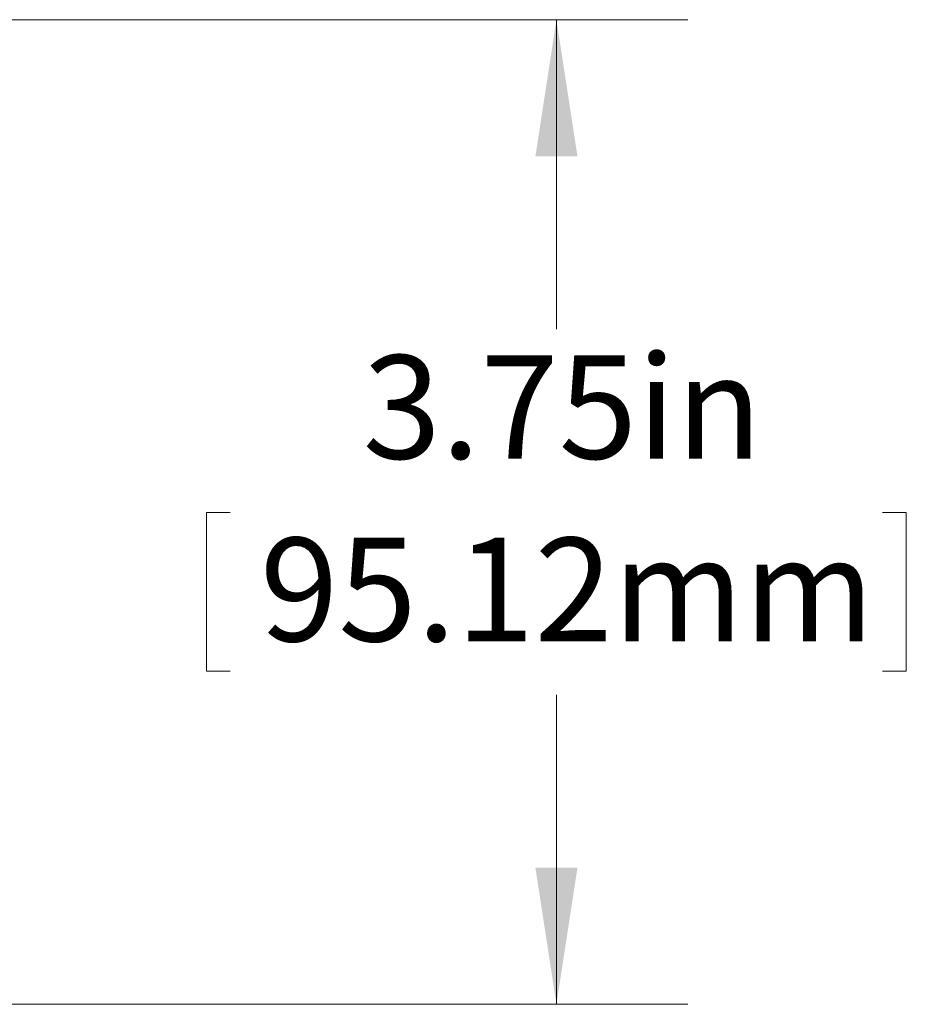
# Model space of a CAD drawing. Units: inches. Extents: x 0.3 to 10.6, y 0.2 to 8.2.
# Drawn here: x 6.3 to 7.2, y 5.1 to 6 of the extents above; entities that cross this region are included whole.
import ezdxf

# ---------------------------------------------------------------- set-up
doc = ezdxf.new("R2010")
doc.units = ezdxf.units.IN
doc.header["$MEASUREMENT"] = 0
doc.styles.add('SLDTEXTSTYLE3', font='TXT', dxfattribs={"width": 0.605})
doc.dimstyles.new('SLDDIMSTYLE2', dxfattribs={"dimtxt": 0.098425, "dimasz": 0.13, "dimexe": 0, "dimexo": 0.0625, "dimgap": 0.024606, "dimtad": 0, "dimtih": 1, "dimtoh": 1, "dimlfac": 4, "dimrnd": 1e-09, "dimzin": 12, "dimdsep": 46, "dimtxsty": 'SLDTEXTSTYLE3', "dimsah": 1, "dimcen": 0.09, "dimadec": 0, "dimazin": 3, "dimtfac": 1, "dimtofl": 0, "dimtmove": 0, "dimatfit": 3, "dimfxl": 0, "dimfrac": 2, "dimtolj": 1, "dimtzin": 12, "dimarcsym": 0})

# ---------------------------------------------------------------- blocks, each defined once
blk = doc.blocks.new('_D_2')
at = {"color": 7, "linetype": 'Continuous', "lineweight": 0}
for p, q in [((5.31201, 6.04577), (6.97652, 6.04577)), ((6.85152, 6.04577), (6.85152, 5.7516)), ((6.54151, 5.57731), (6.51896, 5.57731)), ((6.51896, 5.57731), (6.51896, 5.42625)), ((7.16152, 5.57731), (7.18408, 5.57731)), ((7.18408, 5.57731), (7.18408, 5.42625)), ((6.51896, 5.42625), (6.54151, 5.42625)), ((7.18408, 5.42625), (7.16152, 5.42625)), ((6.85152, 5.10952), (6.85152, 5.4037)), ((5.63076, 5.10952), (6.97652, 5.10952))]:
    blk.add_line(p, q, dxfattribs=at)
for points in [[(6.85152, 6.04577), (6.83152, 5.91577), (6.87152, 5.91577)], [(6.85152, 5.10952), (6.87152, 5.23952), (6.83152, 5.23952)]]:
    blk.add_solid(points, dxfattribs=at)
at = {"color": 7, "linetype": 'Continuous', "lineweight": 0, "char_height": 0.098425, "attachment_point": 1, "style": 'SLDTEXTSTYLE3'}
for s, insert in [('3.75in', (6.66731, 5.72674)), ('95.12mm', (6.56971, 5.55313))]:
    blk.add_mtext(s, dxfattribs=dict(at, insert=insert))

msp = doc.modelspace()

# ---------------------------------------------------------------- dimensions: what is measured, and where the dimension line sits
at = {"color": 7, "linetype": 'Continuous', "lineweight": 0}
dim = msp.add_linear_dim(base=(6.8515184777, 6.0457731871), p1=(5.5807590597, 5.1095231871), p2=(5.2620090597, 6.0457731871), angle=90, dimstyle='SLDDIMSTYLE2', dxfattribs=at)
dim.commit()
dim.dimension.update_dxf_attribs({"geometry": '_D_2', "text_midpoint": (6.8515184777, 5.5776481871), "dimtype": 160})

doc.saveas('drawing.dxf')
